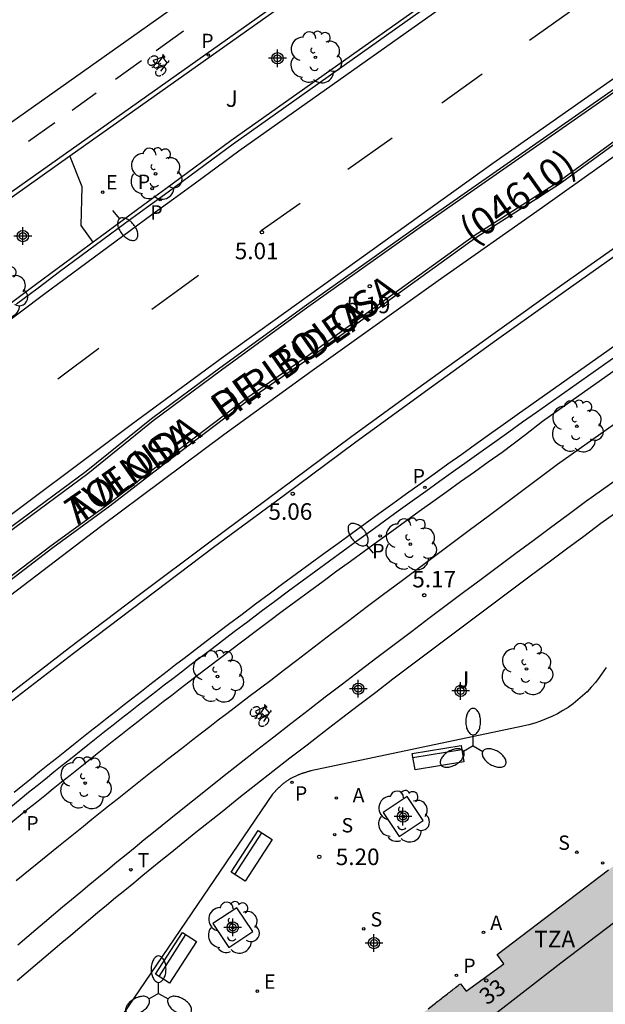
# Model space of a CAD drawing. Units: metres. Extents: x 580293 to 580648, y 4795789 to 4796041.
# Drawn here: x 580345 to 580372, y 4795833 to 4795878 of the extents above; entities that cross this region are included whole.
import ezdxf
from ezdxf.enums import TextEntityAlignment as Align

# ---------------------------------------------------------------- set-up
doc = ezdxf.new("R2010")
doc.units = ezdxf.units.M
doc.header["$MEASUREMENT"] = 0
for name, color, linetype in [('020204', 9, 'Continuous'), ('020308', 9, 'Continuous'), ('060108', 9, 'Continuous'), ('060112', 1, 'Continuous'), ('060113', 4, 'Continuous'), ('060137', 9, 'Continuous'), ('080110', 9, 'Continuous'), ('080202', 9, 'Continuous'), ('080302', 9, 'Continuous'), ('080306', 9, 'Continuous'), ('080308', 9, 'Continuous'), ('080311', 9, 'Continuous'), ('080312', 8, 'Continuous'), ('090202', 1, 'Continuous'), ('090212', 9, 'Continuous'), ('100101', 9, 'Continuous'), ('100105', 3, 'Continuous'), ('100107', 3, 'Continuous'), ('100116', 71, 'Continuous'), ('100202', 3, 'Continuous'), ('100302', 7, 'Continuous'), ('200205', 4, 'Continuous'), ('200305', 4, 'Continuous'), ('210102', 4, 'Continuous'), ('210201', 9, 'Continuous'), ('210203', 4, 'Continuous'), ('210204', 9, 'Continuous'), ('210205', 4, 'Continuous'), ('210301', 9, 'Continuous'), ('210303', 4, 'Continuous'), ('210304', 9, 'Continuous'), ('210305', 4, 'Continuous'), ('220205', 1, 'Continuous'), ('220207', 9, 'Continuous'), ('220305', 1, 'Continuous'), ('220307', 9, 'Continuous'), ('250202', 9, 'Continuous'), ('250205', 9, 'Continuous'), ('260101', 9, 'Continuous'), ('260203', 9, 'Continuous'), ('260303', 9, 'Continuous'), ('990501', 21, 'Continuous'), ('Centroides', 1, 'Continuous')]:
    doc.layers.add(name, color=color, linetype=linetype)
doc.layers.add('080111', color=7, linetype='Continuous', lineweight=30)
doc.styles.add('ARIAL', font='arial.ttf', dxfattribs={"height": 1})
doc.styles.add('ARIALI', font='ariali.ttf', dxfattribs={"height": 1})
doc.styles.add('ROMANS', font='romans__.ttf', dxfattribs={"height": 1})
doc.styles.get("Standard").update_dxf_attribs({"font": 'arial.ttf'})

# ---------------------------------------------------------------- blocks, each defined once
blk = doc.blocks.new('PLUVI2')
blk.add_circle((0, 0), 0.055)
blk = doc.blocks.new('ABAS')
blk.add_circle((0, 0), 0.055)
blk = doc.blocks.new('PLUVI3')
blk.add_circle((0, 0), 0.055)
blk = doc.blocks.new('BANCO')
blk.add_line((1.125, 0.1875), (-1.125, 0.1875))
blk.add_lwpolyline([(1.125, 0.75), (1.125, 0), (-1.125, 0), (-1.125, 0.75)], close=True)
blk = doc.blocks.new('ARBOL')
blk.add_circle((0, 0), 0.0587)
for centre, radius, start, end in [((-0.564, 0.381), 0.532, 92.28, 254.58), ((-0.28, 0.855), 0.3, 359.2878, 173.6078), ((0.097, 0.97), 0.21, 23.1565, 160.4665), ((0.438, 0.881), 0.24, 301.578, 139.328), ((0.656, 0.288), 0.443, 319.8556, 114.7656), ((-0.091, 0.321), 0.12, 119.14, 310.56), ((0.819, -0.249), 0.383, 235.5275, 62.0275), ((-0.556, -0.339), 0.555, 142.64, 266.54), ((-0.039, -0.384), 0.21, 189.64, 323.88), ((0.299, -0.624), 0.532, 224.67, 0.24), ((-0.301, -0.676), 0.45, 213.78, 295.32)]:
    blk.add_arc(centre, radius, start, end)
blk = doc.blocks.new('FAROLM')
for q in [(0, 0.5), (0.433, -0.25), (-0.433, -0.25)]:
    blk.add_line((0, 0), q)
for points in [[(0, 0.5, 0.159986), (0.117, 0.538, 0.106322), (0.238, 0.675, 0.071006), (0.309, 0.858, 0.057309), (0.337, 1.099, 0.057309), (0.309, 1.339, 0.071006), (0.238, 1.522, 0.106322), (0.117, 1.659, 0.159986), (0, 1.697, 0.159986), (-0.117, 1.659, 0.106322), (-0.238, 1.522, 0.071006), (-0.309, 1.339, 0.057309), (-0.337, 1.099, 0.057309), (-0.309, 0.858, 0.071006), (-0.238, 0.675, 0.106322), (-0.117, 0.538, 0.159986)], [(-0.433, -0.25, 0.159986), (-0.525, -0.168, 0.106322), (-0.704, -0.131, 0.071006), (-0.898, -0.161, 0.057309), (-1.12, -0.258, 0.057309), (-1.315, -0.402, 0.071006), (-1.437, -0.555, 0.106322), (-1.495, -0.728, 0.159986), (-1.47, -0.849, 0.159986), (-1.378, -0.931, 0.106322), (-1.199, -0.967, 0.071006), (-1.005, -0.937, 0.057309), (-0.783, -0.841, 0.057309), (-0.588, -0.697, 0.071006), (-0.466, -0.544, 0.106322), (-0.408, -0.371, 0.159986)], [(0.433, -0.25, 0.159986), (0.408, -0.371, 0.106322), (0.466, -0.544, 0.071006), (0.588, -0.697, 0.057309), (0.783, -0.841, 0.057309), (1.005, -0.937, 0.071006), (1.199, -0.967, 0.106322), (1.378, -0.931, 0.159986), (1.47, -0.849, 0.159986), (1.495, -0.728, 0.106322), (1.437, -0.555, 0.071006), (1.315, -0.402, 0.057309), (1.12, -0.258, 0.057309), (0.898, -0.161, 0.071006), (0.704, -0.131, 0.106322), (0.525, -0.168, 0.159986)]]:
    blk.add_lwpolyline(points, format="xyb", close=True)
blk = doc.blocks.new('FAREDI')
blk.add_line((0, 0), (0.5, 0))
blk.add_lwpolyline([(0.5, 0, 0.159986), (0.538, -0.117, 0.106322), (0.675, -0.238, 0.071006), (0.858, -0.309, 0.057309), (1.099, -0.337, 0.057309), (1.339, -0.309, 0.071006), (1.522, -0.238, 0.106322), (1.659, -0.117, 0.159986), (1.697, 0, 0.159986), (1.659, 0.117, 0.106322), (1.522, 0.238, 0.071006), (1.339, 0.309, 0.057309), (1.099, 0.337, 0.057309), (0.858, 0.309, 0.071006), (0.675, 0.238, 0.106322), (0.538, 0.117, 0.159986)], format="xyb", close=True)
blk = doc.blocks.new('BloquePortal')
blk.add_circle((0, 0), 0.075)
at = {"flags": 5}
blk.add_attdef('INDICE', text='', height=0.75, dxfattribs=at).set_placement((0, 0), align=Align.MIDDLE_CENTER)
blk = doc.blocks.new('PLUVI1')
blk.add_circle((0, 0), 0.055)
blk = doc.blocks.new('REGELE')
blk.add_circle((0, 0), 0.055)
blk = doc.blocks.new('REGTRA')
blk.add_circle((0, 0), 0.055)
blk = doc.blocks.new('BICI')
at = {"color": 9, "linetype": 'Continuous', "flags": 128}
for points in [[(-0.25, 0.103), (-0.281, 0.109), (-0.309, 0.108), (-0.335, 0.101), (-0.367, 0.084), (-0.382, 0.072), (-0.396, 0.059), (-0.416, 0.034), (-0.427, 0.017), (-0.44, -0.009), (-0.451, -0.037), (-0.457, -0.058), (-0.462, -0.082), (-0.467, -0.121)], [(-0.165, 0.27), (-0.282, -0.123)], [(-0.113, -0.111), (-0.117, -0.082), (-0.126, -0.043), (-0.141, -0.003), (-0.153, 0.018), (-0.165, 0.038), (-0.187, 0.064), (-0.195, 0.071)], [(-0.123, 0.201), (-0.174, 0.353)], [(0.029, 0.05), (0.001, 0.05)], [(0.07, -0.04), (0.191, 0.198)], [(0.219, 0.073), (0.204, 0.059), (0.191, 0.044), (0.176, 0.022), (0.164, 0.001), (0.155, -0.022), (0.148, -0.04), (0.142, -0.062), (0.137, -0.088), (0.134, -0.107), (0.133, -0.139), (0.133, -0.164), (0.135, -0.188), (0.141, -0.22), (0.146, -0.242), (0.156, -0.269)], [(0.255, 0.097), (0.276, 0.105), (0.302, 0.109), (0.329, 0.108), (0.361, 0.099), (0.384, 0.087), (0.405, 0.071), (0.424, 0.052), (0.439, 0.032), (0.455, 0.004), (0.467, -0.022), (0.478, -0.057), (0.484, -0.088), (0.488, -0.128), (0.488, -0.165), (0.485, -0.193), (0.483, -0.21)], [(-0.467, -0.164), (-0.462, -0.205), (-0.457, -0.229), (-0.446, -0.264), (-0.433, -0.294), (-0.416, -0.322), (-0.401, -0.343), (-0.381, -0.362), (-0.368, -0.372), (-0.343, -0.386), (-0.309, -0.396)], [(-0.289, -0.144), (-0.066, -0.144)], [(-0.274, -0.397), (-0.244, -0.39), (-0.218, -0.377), (-0.197, -0.361), (-0.177, -0.341), (-0.161, -0.32), (-0.146, -0.294), (-0.134, -0.269), (-0.124, -0.24), (-0.118, -0.212), (-0.113, -0.184), (-0.112, -0.171)], [(-0.091, -0.171), (-0.088, -0.187), (-0.085, -0.2), (-0.08, -0.214), (-0.075, -0.226), (-0.068, -0.238), (-0.059, -0.25), (-0.049, -0.26), (-0.033, -0.271), (-0.017, -0.276), (-0.004, -0.277), (0.008, -0.275), (0.018, -0.271)], [(0.047, -0.04), (0.033, -0.026), (0.021, -0.018), (0.007, -0.013), (-0.012, -0.012), (-0.035, -0.02), (-0.05, -0.031), (-0.06, -0.042), (-0.073, -0.061), (-0.081, -0.081), (-0.086, -0.097), (-0.09, -0.114)], [(-0.051, -0.344), (-0.025, -0.344)], [(0.044, -0.251), (0.055, -0.236), (0.064, -0.218), (0.071, -0.202), (0.076, -0.181), (0.079, -0.161), (0.08, -0.138), (0.079, -0.12), (0.075, -0.097), (0.07, -0.081), (0.063, -0.065)], [(0.175, -0.309), (0.192, -0.334), (0.206, -0.35), (0.226, -0.368), (0.248, -0.382), (0.276, -0.393), (0.297, -0.397), (0.32, -0.398), (0.348, -0.392), (0.369, -0.384), (0.392, -0.37), (0.416, -0.349), (0.43, -0.332), (0.444, -0.313), (0.454, -0.295), (0.465, -0.27), (0.472, -0.252)]]:
    blk.add_lwpolyline(points, dxfattribs=at)
at = {"color": 9, "linetype": 'Continuous'}
for points in [[(-0.236, 0.385), (-0.243, 0.371), (-0.224, 0.366)], [(-0.22, 0.365), (-0.087, 0.365), (-0.091, 0.384), (-0.104, 0.391), (-0.226, 0.391), (-0.236, 0.385)], [(-0.128, 0.302), (0.171, 0.302)], [(-0.049, -0.018), (-0.123, 0.201)], [(0.015, -0.014), (0.029, 0.05)], [(0.029, 0.05), (0.063, 0.051)], [(0.171, 0.302), (0.165, 0.361), (0.177, 0.381), (0.182, 0.407), (0.167, 0.423), (0.149, 0.428), (0.122, 0.428)], [(0.171, 0.302), (0.311, -0.144)], [(-0.051, -0.344), (-0.076, -0.344)], [(-0.033, -0.274), (-0.051, -0.344)]]:
    blk.add_lwpolyline(points, dxfattribs=at)
blk = doc.blocks.new('COTAPU')
blk.add_circle((0, 0), 0.075)
blk = doc.blocks.new('SANEA')
blk.add_circle((0, 0), 0.055)
blk = doc.blocks.new('REGALU')
blk.add_circle((0, 0), 0.055)
blk = doc.blocks.new('Centroide')
for points in [[(0.402, 0), (-0.402, 0)], [(0, -0.402), (0, 0.402)]]:
    blk.add_lwpolyline(points)
for radius in [0.256, 0.159]:
    blk.add_circle((0, 0), radius)

msp = doc.modelspace()

# ---------------------------------------------------------------- hatches: boundary and pattern name
at = {"layer": '990501'}
msp.add_hatch(color=256, dxfattribs=at).paths.add_polyline_path([(580395.014, 4795837.736), (580396.722, 4795835.3), (580426.185, 4795856.138), (580425.311, 4795857.367), (580424.437, 4795858.597), (580418.067, 4795867.571), (580412.482, 4795868.506), (580406.593, 4795864.349), (580407.385, 4795863.31), (580405.617, 4795862.056), (580404.823, 4795863.099), (580393.261, 4795854.931), (580393.502, 4795854.565), (580391.694, 4795853.37), (580391.489, 4795853.68), (580385.863, 4795849.679), (580381.108, 4795846.328), (580376.988, 4795843.348), (580372.287, 4795839.842), (580366.752, 4795835.633), (580367.06, 4795835.208), (580365.351, 4795833.969), (580365.088, 4795834.311), (580364.98, 4795834.227), (580364.926, 4795834.186), (580364.872, 4795834.144), (580364.764, 4795834.06), (580364.711, 4795834.018), (580364.657, 4795833.977), (580364.549, 4795833.893), (580364.441, 4795833.809), (580364.333, 4795833.725), (580364.279, 4795833.684), (580364.225, 4795833.642), (580364.172, 4795833.6), (580364.118, 4795833.558), (580363.956, 4795833.432), (580363.903, 4795833.39), (580363.632, 4795833.178), (580363.361, 4795832.966), (580363.145, 4795832.796), (580362.928, 4795832.626), (580362.712, 4795832.455), (580362.496, 4795832.285), (580362.28, 4795832.113), (580362.065, 4795831.942), (580361.85, 4795831.77), (580361.635, 4795831.598), (580361.42, 4795831.425), (580361.205, 4795831.253), (580360.991, 4795831.08), (580360.776, 4795830.907), (580360.562, 4795830.733), (580360.348, 4795830.559), (580360.135, 4795830.386), (580359.921, 4795830.211), (580359.708, 4795830.037), (580359.495, 4795829.862), (580359.282, 4795829.688), (580359.069, 4795829.513), (580358.667, 4795829.181), (580358.265, 4795828.849), (580358.076, 4795828.692), (580357.887, 4795828.535), (580357.698, 4795828.378), (580357.509, 4795828.221), (580357.32, 4795828.064), (580357.132, 4795827.906), (580356.943, 4795827.749), (580356.755, 4795827.591), (580356.566, 4795827.433), (580356.378, 4795827.275), (580356.19, 4795827.117), (580356.002, 4795826.959), (580355.814, 4795826.801), (580355.625, 4795826.643), (580355.437, 4795826.485), (580355.249, 4795826.327), (580355.062, 4795826.169), (580354.874, 4795826.01), (580354.686, 4795825.852), (580354.498, 4795825.694), (580354.31, 4795825.535), (580354.122, 4795825.377), (580354.37, 4795825.077), (580352.7, 4795823.642), (580352.446, 4795823.944), (580352.345, 4795823.856), (580352.244, 4795823.769), (580352.142, 4795823.681), (580352.041, 4795823.593), (580351.94, 4795823.506), (580351.839, 4795823.418), (580351.738, 4795823.33), (580351.637, 4795823.243), (580351.535, 4795823.155), (580351.434, 4795823.067), (580351.333, 4795822.98), (580351.232, 4795822.892), (580351.131, 4795822.804), (580351.029, 4795822.717), (580350.928, 4795822.629), (580350.827, 4795822.542), (580350.726, 4795822.454), (580350.625, 4795822.366), (580350.523, 4795822.279), (580350.422, 4795822.191), (580350.321, 4795822.104), (580350.22, 4795822.016), (580350.047, 4795821.867), (580349.875, 4795821.718), (580349.804, 4795821.657), (580349.733, 4795821.596), (580349.662, 4795821.534), (580349.591, 4795821.473), (580349.52, 4795821.411), (580349.449, 4795821.35), (580349.378, 4795821.289), (580349.307, 4795821.227), (580349.236, 4795821.166), (580349.165, 4795821.104), (580349.094, 4795821.043), (580349.024, 4795820.981), (580348.953, 4795820.92), (580348.882, 4795820.858), (580348.811, 4795820.797), (580348.74, 4795820.735), (580348.67, 4795820.673), (580348.599, 4795820.612), (580348.529, 4795820.55), (580348.458, 4795820.488), (580348.324, 4795820.37), (580348.191, 4795820.253), (580348.127, 4795820.197), (580348.064, 4795820.141), (580348.001, 4795820.086), (580347.938, 4795820.03), (580347.875, 4795819.974), (580347.812, 4795819.918), (580347.749, 4795819.862), (580347.686, 4795819.806), (580347.623, 4795819.75), (580347.561, 4795819.694), (580347.498, 4795819.638), (580347.435, 4795819.582), (580347.372, 4795819.526), (580347.309, 4795819.47), (580347.246, 4795819.414), (580347.184, 4795819.358), (580347.121, 4795819.302), (580347.058, 4795819.246), (580346.995, 4795819.189), (580346.933, 4795819.133), (580346.87, 4795819.077), (580346.807, 4795819.021), (580346.136, 4795813.433), (580350.916, 4795806.66), (580351.784, 4795805.426), (580352.653, 4795804.194), (580382.158, 4795825.02), (580380.42, 4795827.444), (580380.772, 4795827.692)], flags=0)

# ---------------------------------------------------------------- linework, layer by layer
at = {"layer": '060108', "flags": 128}
for points in [[(580398.241, 4795903.199), (580394.621, 4795900.623), (580392.223, 4795898.98), (580390.767, 4795897.868), (580389.669, 4795897.096), (580364.49, 4795879.242), (580354.786, 4795872.36), (580353.801, 4795871.637), (580352.817, 4795870.914), (580351.832, 4795870.191), (580350.848, 4795869.468), (580349.864, 4795868.744), (580348.881, 4795868.02), (580347.898, 4795867.294), (580346.917, 4795866.568), (580345.936, 4795865.84), (580344.956, 4795865.111)], [(580394.578, 4795890.717), (580394.039, 4795890.323), (580376.505, 4795877.954), (580363.301, 4795868.757), (580358.102, 4795865.07), (580354.187, 4795862.212), (580351.083, 4795859.913), (580348.115, 4795857.518), (580343.693, 4795854.259)], [(580343.993, 4795852.092), (580346.61, 4795854.075), (580349.197, 4795855.97), (580351.91, 4795858.071), (580355.524, 4795860.798), (580358.277, 4795862.697), (580361.723, 4795865.197), (580365.786, 4795868.127), (580369.58, 4795870.56), (580375.495, 4795874.846), (580383.158, 4795880.25), (580395.274, 4795888.754), (580395.784, 4795889.086)], [(580398.079, 4795881.066), (580368.53, 4795860.201), (580367.903, 4795859.754), (580367.276, 4795859.308), (580366.65, 4795858.861), (580366.023, 4795858.414), (580365.397, 4795857.967), (580364.77, 4795857.519), (580364.144, 4795857.072), (580363.519, 4795856.623), (580362.894, 4795856.174), (580362.269, 4795855.725), (580361.645, 4795855.275), (580361.021, 4795854.824), (580360.398, 4795854.372), (580359.776, 4795853.92), (580359.154, 4795853.466), (580358.533, 4795853.011), (580357.914, 4795852.555), (580357.295, 4795852.098), (580356.677, 4795851.64), (580356.06, 4795851.18), (580355.444, 4795850.719), (580354.829, 4795850.256), (580353.826, 4795849.496), (580352.825, 4795848.732), (580352.436, 4795848.434), (580352.048, 4795848.135), (580351.66, 4795847.836), (580351.272, 4795847.536), (580350.885, 4795847.235), (580350.499, 4795846.934), (580350.113, 4795846.632), (580349.727, 4795846.33), (580349.342, 4795846.027), (580348.957, 4795845.724), (580348.573, 4795845.42), (580348.189, 4795845.116), (580347.805, 4795844.811), (580347.422, 4795844.505), (580347.039, 4795844.201), (580346.657, 4795843.894), (580346.275, 4795843.588), (580345.893, 4795843.28), (580345.512, 4795842.973), (580345.13, 4795842.665), (580344.169, 4795841.887)]]:
    msp.add_lwpolyline(points, dxfattribs=at)
at = {"layer": '060112', "flags": 128}
for points in [[(580294.248, 4795837.68), (580338.588, 4795869.026), (580383.878, 4795901.069), (580385.906, 4795902.509), (580387.426, 4795900.406)], [(580387.797, 4795870.785), (580369.495, 4795857.842), (580368.706, 4795857.255), (580367.917, 4795856.668), (580367.128, 4795856.081), (580366.339, 4795855.493), (580365.549, 4795854.904), (580364.76, 4795854.315), (580363.971, 4795853.725), (580363.182, 4795853.135), (580362.394, 4795852.543), (580361.606, 4795851.95), (580360.819, 4795851.356), (580360.032, 4795850.761), (580359.246, 4795850.164), (580358.461, 4795849.566), (580357.676, 4795848.966), (580357.056, 4795848.489), (580356.486, 4795848.06), (580355.49, 4795847.306), (580354.496, 4795846.547), (580354.111, 4795846.251), (580353.726, 4795845.956), (580353.342, 4795845.659), (580352.958, 4795845.362), (580352.574, 4795845.064), (580352.191, 4795844.765), (580351.808, 4795844.466), (580351.425, 4795844.166), (580351.043, 4795843.865), (580350.661, 4795843.564), (580350.28, 4795843.263), (580349.899, 4795842.961), (580349.518, 4795842.658), (580349.137, 4795842.356), (580348.757, 4795842.052), (580348.377, 4795841.747), (580347.998, 4795841.443), (580347.619, 4795841.137), (580347.24, 4795840.832), (580346.861, 4795840.525), (580345.903, 4795839.75), (580344.948, 4795838.973)], [(580388.842, 4795868.954), (580370.754, 4795856.151), (580369.965, 4795855.564), (580369.176, 4795854.977), (580368.387, 4795854.39), (580367.598, 4795853.802), (580366.81, 4795853.214), (580366.022, 4795852.626), (580365.234, 4795852.037), (580364.447, 4795851.448), (580363.66, 4795850.857), (580362.875, 4795850.266), (580362.089, 4795849.674), (580361.305, 4795849.081), (580360.522, 4795848.486), (580359.74, 4795847.89), (580358.959, 4795847.293), (580358.18, 4795846.693), (580357.401, 4795846.093), (580356.624, 4795845.49), (580355.849, 4795844.886), (580355.075, 4795844.279), (580354.303, 4795843.67), (580353.533, 4795843.059), (580352.348, 4795842.114), (580351.168, 4795841.162), (580350.754, 4795840.828), (580350.34, 4795840.492), (580349.927, 4795840.155), (580349.515, 4795839.818), (580349.103, 4795839.48), (580348.692, 4795839.141), (580348.282, 4795838.801), (580347.872, 4795838.461), (580347.462, 4795838.12), (580347.054, 4795837.778), (580346.646, 4795837.435), (580346.238, 4795837.092), (580345.831, 4795836.748), (580345.425, 4795836.403), (580345.02, 4795836.058)]]:
    msp.add_lwpolyline(points, dxfattribs=at)
at = {"layer": '060113', "flags": 128}
for points in [[(580344.232, 4795864.083), (580345.21, 4795864.813), (580346.19, 4795865.541), (580347.171, 4795866.269), (580348.152, 4795866.994), (580349.134, 4795867.719), (580350.117, 4795868.442), (580351.102, 4795869.166), (580352.086, 4795869.888), (580353.071, 4795870.611), (580354.055, 4795871.333), (580355.038, 4795872.054), (580364.743, 4795878.93), (580390.027, 4795896.87), (580400.327, 4795904.125)], [(580403.423, 4795894.516), (580403.721, 4795894.048), (580400.959, 4795892.174), (580397.568, 4795889.841), (580389.262, 4795883.935), (580377.624, 4795875.754), (580368.812, 4795869.489), (580364.085, 4795866.16), (580358.37, 4795862.08), (580354.366, 4795859.19), (580348.776, 4795855.023), (580344.683, 4795851.906)], [(580294.247, 4795805.39), (580294.615, 4795805.917), (580298.112, 4795810.843), (580303.621, 4795817.573), (580308.699, 4795823.341), (580312.897, 4795827.928), (580318.719, 4795833.572), (580328.942, 4795842.79), (580337.654, 4795849.945), (580343.21, 4795854.455), (580350.158, 4795859.662), (580354.335, 4795862.718), (580366.563, 4795871.502), (580388.654, 4795887.011), (580398.679, 4795894.208), (580398.958, 4795893.819)], [(580344.86, 4795842.999), (580345.242, 4795843.307), (580345.624, 4795843.615), (580346.006, 4795843.922), (580346.388, 4795844.229), (580346.771, 4795844.535), (580347.154, 4795844.841), (580347.538, 4795845.147), (580347.922, 4795845.452), (580348.306, 4795845.757), (580348.691, 4795846.061), (580349.076, 4795846.365), (580349.462, 4795846.668), (580349.848, 4795846.971), (580350.235, 4795847.273), (580350.622, 4795847.574), (580351.009, 4795847.875), (580351.397, 4795848.176), (580351.786, 4795848.475), (580352.174, 4795848.775), (580352.564, 4795849.073), (580353.566, 4795849.838), (580354.571, 4795850.599), (580355.187, 4795851.062), (580355.803, 4795851.524), (580356.42, 4795851.985), (580357.039, 4795852.444), (580357.659, 4795852.901), (580358.279, 4795853.357), (580358.901, 4795853.813), (580359.523, 4795854.267), (580360.146, 4795854.72), (580360.769, 4795855.172), (580361.393, 4795855.623), (580362.018, 4795856.073), (580362.643, 4795856.523), (580363.269, 4795856.972), (580363.894, 4795857.421), (580364.521, 4795857.869), (580365.147, 4795858.316), (580365.774, 4795858.764), (580366.4, 4795859.211), (580367.027, 4795859.657), (580367.654, 4795860.104), (580368.281, 4795860.551), (580397.831, 4795881.417)]]:
    msp.add_lwpolyline(points, dxfattribs=at)
at = {"layer": '060137', "flags": 128}
msp.add_lwpolyline([(580348.442, 4795867.92), (580347.888, 4795868.671), (580347.94, 4795870.429), (580347.382, 4795871.83)], dxfattribs=at)
at = {"layer": '080110', "flags": 128}
msp.add_lwpolyline([(580372.958, 4795837.76), (580369.636, 4795835.243), (580364.851, 4795831.531)], dxfattribs=at)
at = {"layer": '080111', "flags": 128}
msp.add_lwpolyline([(580363.632, 4795833.178), (580363.903, 4795833.39), (580363.956, 4795833.432), (580364.01, 4795833.474), (580364.064, 4795833.516), (580364.118, 4795833.558), (580364.172, 4795833.6), (580364.225, 4795833.642), (580364.279, 4795833.684), (580364.333, 4795833.725), (580364.387, 4795833.767), (580364.441, 4795833.809), (580364.495, 4795833.851), (580364.549, 4795833.893), (580364.603, 4795833.935), (580364.657, 4795833.977), (580364.711, 4795834.018), (580364.764, 4795834.06), (580364.818, 4795834.102), (580364.872, 4795834.144), (580364.926, 4795834.186), (580364.98, 4795834.227), (580365.034, 4795834.269), (580365.088, 4795834.311), (580365.351, 4795833.969), (580367.06, 4795835.208), (580366.752, 4795835.633), (580371.808, 4795839.478)], dxfattribs=at)
at = {"layer": '100101', "flags": 128}
for points in [[(580362.307, 4795840.986), (580363.392, 4795841.709), (580362.669, 4795842.794), (580361.584, 4795842.071), (580362.307, 4795840.986)], [(580354.59, 4795835.949), (580355.675, 4795836.672), (580354.952, 4795837.757), (580353.867, 4795837.034), (580354.59, 4795835.949)]]:
    msp.add_lwpolyline(points, dxfattribs=at)
at = {"layer": '100105', "flags": 128}
for points in [[(580394.672, 4795890.589), (580394.109, 4795890.204), (580376.574, 4795877.856), (580363.37, 4795868.659), (580358.172, 4795864.972), (580354.258, 4795862.115), (580351.156, 4795859.818), (580348.188, 4795857.423), (580343.765, 4795854.163)], [(580343.919, 4795852.187), (580346.538, 4795854.171), (580349.125, 4795856.066), (580351.837, 4795858.166), (580355.453, 4795860.895), (580358.207, 4795862.795), (580361.652, 4795865.294), (580365.718, 4795868.227), (580369.512, 4795870.659), (580375.426, 4795874.944), (580383.12, 4795880.37), (580382.779, 4795880.13), (580395.229, 4795888.913), (580395.694, 4795889.225)], [(580367.373, 4795881.507), (580364.386, 4795879.389), (580354.681, 4795872.506), (580353.694, 4795871.782), (580352.71, 4795871.059), (580351.725, 4795870.336), (580350.741, 4795869.613), (580349.757, 4795868.889), (580348.774, 4795868.165), (580348.442, 4795867.92)], [(580348.442, 4795867.92), (580347.791, 4795867.439), (580346.81, 4795866.712), (580345.829, 4795865.984), (580344.849, 4795865.255), (580343.864, 4795864.52)]]:
    msp.add_lwpolyline(points, dxfattribs=at)
at = {"layer": '100107', "flags": 128}
msp.add_lwpolyline([(580344.992, 4795834.454), (580345.396, 4795834.8), (580345.8, 4795835.145), (580346.203, 4795835.489), (580346.607, 4795835.832), (580347.012, 4795836.174), (580347.419, 4795836.516), (580347.826, 4795836.859), (580348.232, 4795837.199), (580348.639, 4795837.537), (580349.048, 4795837.877), (580349.457, 4795838.216), (580349.866, 4795838.553), (580350.276, 4795838.889), (580350.687, 4795839.225), (580351.098, 4795839.561), (580351.51, 4795839.895), (580351.923, 4795840.229), (580353.099, 4795841.178), (580354.28, 4795842.12), (580355.048, 4795842.729), (580355.817, 4795843.336), (580356.588, 4795843.941), (580357.361, 4795844.543), (580358.135, 4795845.144), (580358.913, 4795845.743), (580359.69, 4795846.341), (580360.468, 4795846.936), (580361.249, 4795847.531), (580362.03, 4795848.125), (580362.812, 4795848.716), (580363.597, 4795849.307), (580364.381, 4795849.898), (580365.167, 4795850.488), (580365.953, 4795851.076), (580366.74, 4795851.664), (580367.528, 4795852.252), (580368.316, 4795852.84), (580369.104, 4795853.427), (580369.892, 4795854.014), (580370.681, 4795854.601), (580371.459, 4795855.179), (580389.487, 4795867.94)], dxfattribs=at)
at = {"layer": '100116', "flags": 128}
for points in [[(580347.382, 4795871.83), (580365.259, 4795884.485)], [(580344.521, 4795841.454), (580345.481, 4795842.231), (580345.862, 4795842.539), (580346.243, 4795842.846), (580346.624, 4795843.153), (580347.006, 4795843.459), (580347.388, 4795843.765), (580347.77, 4795844.069), (580348.153, 4795844.374), (580348.536, 4795844.679), (580348.919, 4795844.983), (580349.303, 4795845.286), (580349.687, 4795845.589), (580350.072, 4795845.892), (580350.457, 4795846.193), (580350.842, 4795846.495), (580351.228, 4795846.795), (580351.614, 4795847.095), (580352.001, 4795847.395), (580352.388, 4795847.693), (580352.776, 4795847.992), (580353.164, 4795848.289), (580354.162, 4795849.052), (580355.165, 4795849.811), (580355.778, 4795850.273), (580356.393, 4795850.733), (580357.009, 4795851.192), (580357.626, 4795851.65), (580358.244, 4795852.106), (580358.863, 4795852.562), (580359.483, 4795853.016), (580360.104, 4795853.469), (580360.726, 4795853.921), (580361.348, 4795854.372), (580361.971, 4795854.823), (580362.595, 4795855.272), (580363.219, 4795855.722), (580363.844, 4795856.17), (580364.469, 4795856.618), (580365.095, 4795857.066), (580365.721, 4795857.513), (580366.347, 4795857.96), (580366.973, 4795858.407), (580368.041, 4795859.203), (580368.807, 4795859.809), (580399.699, 4795881.622)], [(580343.864, 4795864.52), (580341.568, 4795867.714), (580347.382, 4795871.83)], [(580371.688, 4795848.647), (580371.377, 4795848.182), (580371.205, 4795847.961), (580371.022, 4795847.749), (580370.83, 4795847.547), (580370.627, 4795847.353), (580370.415, 4795847.171), (580370.195, 4795846.998), (580369.966, 4795846.837), (580369.73, 4795846.687), (580369.487, 4795846.549), (580369.237, 4795846.422), (580368.982, 4795846.309), (580368.721, 4795846.207), (580368.455, 4795846.119), (580368.186, 4795846.044), (580367.913, 4795845.982), (580358.304, 4795843.954), (580358.277, 4795843.946), (580358.249, 4795843.939), (580358.222, 4795843.931), (580358.195, 4795843.923), (580358.167, 4795843.915), (580358.14, 4795843.907), (580358.113, 4795843.899), (580358.086, 4795843.891), (580358.059, 4795843.883), (580358.031, 4795843.875), (580358.004, 4795843.867), (580357.977, 4795843.858), (580357.95, 4795843.85), (580357.923, 4795843.841), (580357.897, 4795843.832), (580357.87, 4795843.822), (580357.843, 4795843.813), (580357.817, 4795843.803), (580357.79, 4795843.794), (580357.764, 4795843.783), (580357.737, 4795843.773), (580357.711, 4795843.762), (580357.651, 4795843.737), (580357.591, 4795843.71), (580357.557, 4795843.694), (580357.524, 4795843.677), (580357.491, 4795843.661), (580357.458, 4795843.643), (580357.425, 4795843.625), (580357.392, 4795843.607), (580357.36, 4795843.588), (580357.328, 4795843.568), (580357.296, 4795843.549), (580357.265, 4795843.528), (580357.234, 4795843.508), (580357.203, 4795843.486), (580357.172, 4795843.465), (580357.142, 4795843.443), (580357.112, 4795843.42), (580357.082, 4795843.397), (580357.053, 4795843.374), (580357.024, 4795843.35), (580356.996, 4795843.326), (580356.967, 4795843.302), (580356.924, 4795843.264), (580356.882, 4795843.224), (580356.867, 4795843.211), (580356.853, 4795843.197), (580356.838, 4795843.182), (580356.824, 4795843.168), (580356.809, 4795843.154), (580356.795, 4795843.14), (580356.781, 4795843.125), (580356.767, 4795843.111), (580356.753, 4795843.096), (580356.738, 4795843.081), (580356.725, 4795843.067), (580356.711, 4795843.052), (580356.697, 4795843.037), (580356.683, 4795843.022), (580356.669, 4795843.008), (580356.655, 4795842.993), (580356.642, 4795842.978), (580356.628, 4795842.963), (580356.614, 4795842.948), (580356.6, 4795842.933), (580356.587, 4795842.918), (580356.573, 4795842.903), (580345.016, 4795825.923)]]:
    msp.add_lwpolyline(points, dxfattribs=at)
at = {"layer": '210102', "flags": 128}
msp.add_lwpolyline([(580387.426, 4795900.406), (580340.085, 4795866.911), (580303.14, 4795840.825), (580294.248, 4795834.538)], dxfattribs=at)
at = {"layer": '260101'}
for points in [[(580368.22, 4795877.07), (580370.04, 4795878.36)], [(580385.03, 4795876.83), (580376.31, 4795870.62), (580373.05, 4795868.34), (580369.79, 4795866.05), (580366.55, 4795863.74), (580363.33, 4795861.41), (580360.11, 4795859.06), (580356.91, 4795856.7), (580353.72, 4795854.33), (580350.54, 4795851.94), (580347.37, 4795849.53), (580344.21, 4795847.1)], [(580344.4, 4795846.87), (580347.55, 4795849.29), (580350.72, 4795851.7), (580353.9, 4795854.09), (580357.09, 4795856.46), (580360.29, 4795858.82), (580363.5, 4795861.17), (580366.73, 4795863.49), (580369.97, 4795865.8), (580373.22, 4795868.1), (580376.48, 4795870.38), (580385.21, 4795876.59), (580385.03, 4795876.83)], [(580364.24, 4795874.24), (580366.07, 4795875.54)], [(580359.99, 4795871.23), (580361.99, 4795872.65)], [(580356.05, 4795868.44), (580357.82, 4795869.69)], [(580351.1, 4795864.88), (580352.43, 4795865.85), (580353.22, 4795866.42)], [(580346.83, 4795861.72), (580348.69, 4795863.11)]]:
    msp.add_lwpolyline(points, dxfattribs=at)
at = {"layer": '260101', "flags": 128}
for points in [[(580351.293, 4795876.612), (580352.533, 4795877.49)], [(580349.451, 4795875.306), (580350.635, 4795876.147)], [(580347.479, 4795873.906), (580348.577, 4795874.686)], [(580345.499, 4795872.5), (580346.694, 4795873.349)]]:
    msp.add_lwpolyline(points, dxfattribs=at)

# ---------------------------------------------------------------- block references
at = {"layer": '020204', "rotation": 359.9987685839998}
for p in [(580356.09, 4795868.365, 5.005), (580360.979, 4795865.918, 5.193), (580357.484, 4795856.515, 5.061), (580363.445, 4795851.914, 5.169), (580358.685, 4795840.062, 5.198)]:
    msp.add_blockref('COTAPU', p, dxfattribs=at)
at = {"layer": '080202', "rotation": 359.9987685839998}
msp.add_blockref('BloquePortal', (580366.26, 4795834.458), dxfattribs=at)
at = {"layer": '090202'}
for p, rotation in [((580364.017, 4795844.932), 189.3208685974694), ((580355.309, 4795840.31), 237.1517685946687), ((580351.875, 4795835.692), 237.1517685946687)]:
    msp.add_blockref('BANCO', p, dxfattribs=dict(at, rotation=rotation))
at = {"layer": '090212'}
for p, rotation in [((580351.428, 4795876), 306.2122685912416), ((580356.074, 4795846.522), 310.4978685960482)]:
    msp.add_blockref('BICI', p, dxfattribs=dict(at, rotation=rotation))
at = {"layer": '100202', "rotation": 359.9987685839998}
for p in [(580358.512, 4795876.295), (580351.267, 4795871.017), (580344.267, 4795865.672), (580370.368, 4795859.574), (580362.816, 4795854.231), (580368.086, 4795848.575), (580354.072, 4795848.237), (580348.072, 4795843.405), (580362.488, 4795841.89), (580354.771, 4795836.853)]:
    msp.add_blockref('ARBOL', p, dxfattribs=at)
at = {"layer": '200205', "rotation": 359.9987685839998}
for p in [(580359.463, 4795842.73, 5.063), (580366.135, 4795836.645, 5.267)]:
    msp.add_blockref('ABAS', p, dxfattribs=at)
at = {"layer": '210201', "rotation": 359.9987685839998}
for p in [(580371.532, 4795839.783, 5.282), (580364.908, 4795834.692, 5.282)]:
    msp.add_blockref('PLUVI1', p, dxfattribs=at)
at = {"layer": '210203', "rotation": 359.9987685839998}
for p in [(580351.112, 4795870.339, 5.082), (580361.449, 4795854.604, 5.044), (580345.349, 4795842.103, 5.029)]:
    msp.add_blockref('PLUVI2', p, dxfattribs=at)
at = {"layer": '210204', "rotation": 359.9987685839998}
for p in [(580359.391, 4795841.062, 5.122), (580370.365, 4795840.272, 5.262), (580360.706, 4795836.799, 5.187)]:
    msp.add_blockref('SANEA', p, dxfattribs=at)
at = {"layer": '210205', "rotation": 359.9987685839998}
for p in [(580353.66, 4795876.397, 5.006), (580351.476, 4795869.847, 4.89), (580363.476, 4795856.808, 4.853), (580357.455, 4795843.438, 5.086)]:
    msp.add_blockref('PLUVI3', p, dxfattribs=at)
at = {"layer": '220205', "rotation": 359.9987685839998}
msp.add_blockref('REGELE', (580355.877, 4795833.975, 5.172), dxfattribs=at)
at = {"layer": '220207', "rotation": 359.9987685839998}
msp.add_blockref('REGALU', (580348.87, 4795870.185, 5.18), dxfattribs=at)
at = {"layer": '250202'}
for p, rotation in [((580349.308, 4795869.358), 309.311368582662), ((580361.146, 4795853.817), 129.3369685783045)]:
    msp.add_blockref('FAREDI', p, dxfattribs=dict(at, rotation=rotation))
at = {"layer": '250205', "rotation": 359.9987685839998}
for p in [(580365.666, 4795845.09), (580351.403, 4795833.873)]:
    msp.add_blockref('FAROLM', p, dxfattribs=at)
at = {"layer": '260203', "rotation": 359.9987685839998}
msp.add_blockref('REGTRA', (580350.144, 4795839.474, 5.219), dxfattribs=at)
at = {"layer": 'Centroides', "rotation": 359.9987685839998}
for p in [(580356.793, 4795876.254), (580345.248, 4795868.196), (580360.454, 4795847.68), (580365.096, 4795847.58), (580362.482, 4795841.891), (580354.764, 4795836.862)]:
    msp.add_blockref('Centroide', p, dxfattribs=at)
at = {"layer": 'Centroides'}
msp.add_blockref('Centroide', (580361.166, 4795836.153), dxfattribs=at)

# ---------------------------------------------------------------- texts
at = {"layer": '020308', "style": 'ARIAL'}
for s, p in [('5.01', (580354.857, 4795867.145)), ('5.19', (580359.926, 4795864.698)), ('5.06', (580356.384, 4795855.336)), ('5.17', (580362.906, 4795852.273)), ('5.20', (580359.435, 4795839.687))]:
    msp.add_text(s, height=0.75, rotation=359.9988, dxfattribs=at).set_placement(p)
at = {"layer": '080302', "style": 'ARIAL'}
msp.add_text('(04610)', height=1.25, rotation=35.3005, dxfattribs=at).set_placement((580365.633, 4795867.776))
at = {"layer": '080306', "style": 'ARIALI'}
msp.add_text('TOLOSA    HIRIBIDEA', height=1.25, rotation=35, dxfattribs=at).set_placement((580347.749, 4795855.1))
at = {"layer": '080308', "style": 'ARIALI'}
msp.add_text('33', height=0.75, rotation=35.7368, dxfattribs=at).set_placement((580366.294, 4795833.317))
at = {"layer": '080311', "style": 'ARIAL'}
msp.add_text('TZA', height=0.75, rotation=359.9988, dxfattribs=at).set_placement((580368.436, 4795835.961))
at = {"layer": '080312', "style": 'ARIALI'}
msp.add_text('AVENIDA   DE   TOLOSA', height=1.25, rotation=35.4195, dxfattribs=at).set_placement((580347.749, 4795855.1))
at = {"layer": '100302', "style": 'ARIAL'}
for p in [(580354.447, 4795874.05), (580364.946, 4795847.721)]:
    msp.add_text('J', height=0.75, rotation=359.9988, dxfattribs=at).set_placement(p)
at = {"layer": '200305', "style": 'ROMANS'}
for p in [(580360.199, 4795842.525), (580366.441, 4795836.751)]:
    msp.add_text('A', height=0.65, rotation=359.9988, dxfattribs=at).set_placement(p)
at = {"layer": '210301', "style": 'ROMANS'}
msp.add_text('P', height=0.65, rotation=359.9988, dxfattribs=at).set_placement((580365.214, 4795834.798))
at = {"layer": '210303', "style": 'ROMANS'}
for p in [(580350.459, 4795870.328), (580361.087, 4795853.596), (580345.403, 4795841.259)]:
    msp.add_text('P', height=0.65, rotation=359.9988, dxfattribs=at).set_placement(p)
at = {"layer": '210304', "style": 'ROMANS'}
for p in [(580359.697, 4795841.168), (580369.524, 4795840.378), (580361.012, 4795836.905)]:
    msp.add_text('S', height=0.65, rotation=359.9988, dxfattribs=at).set_placement(p)
at = {"layer": '210305', "style": 'ROMANS'}
for p in [(580353.335, 4795876.714), (580351.025, 4795868.94), (580362.918, 4795856.989), (580357.583, 4795842.608)]:
    msp.add_text('P', height=0.65, rotation=359.9988, dxfattribs=at).set_placement(p)
at = {"layer": '220305', "style": 'ROMANS'}
msp.add_text('E', height=0.65, rotation=359.9988, dxfattribs=at).set_placement((580356.183, 4795834.081))
at = {"layer": '220307', "style": 'ROMANS'}
msp.add_text('E', height=0.65, rotation=359.9988, dxfattribs=at).set_placement((580349.017, 4795870.307))
at = {"layer": '260303', "style": 'ROMANS'}
msp.add_text('T', height=0.65, rotation=359.9988, dxfattribs=at).set_placement((580350.45, 4795839.58))

doc.saveas('drawing.dxf')
